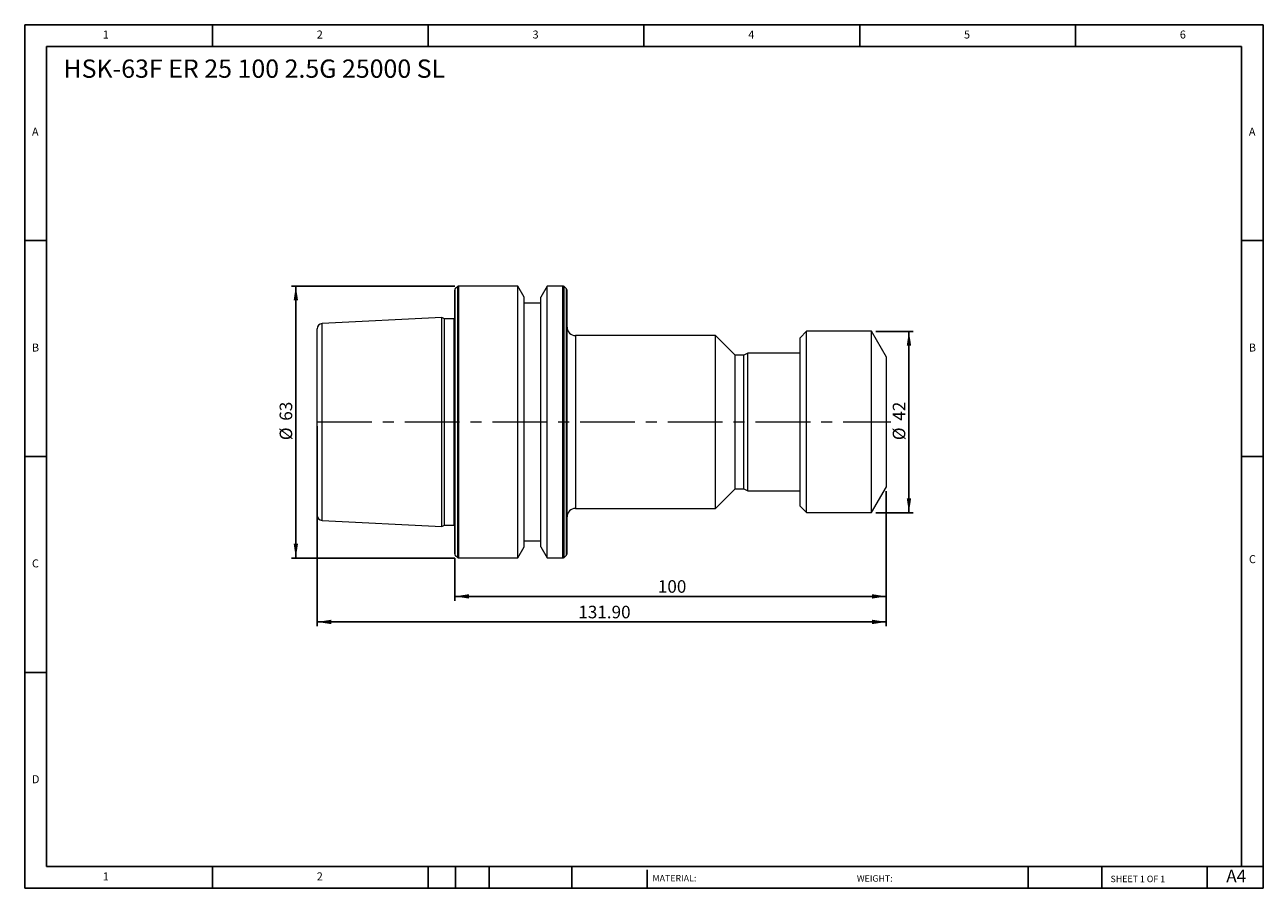
# Model space of a CAD drawing. Units: millimetres. Extents: x 5 to 292, y 5 to 205.
import ezdxf

# ---------------------------------------------------------------- set-up
doc = ezdxf.new("R2010")
doc.units = ezdxf.units.MM
doc.linetypes.add('CENTERX2', pattern=[20.32, 12.7, -2.54, 2.54, -2.54])
doc.layers.add('DIM', color=179, linetype='Continuous')
doc.styles.add('SLDTEXTSTYLE0', font='TXT', dxfattribs={"width": 0.7})
doc.styles.add('SLDTEXTSTYLE1', font='TXT', dxfattribs={"width": 0.75})
doc.styles.add('SLDTEXTSTYLE2', font='TXT', dxfattribs={"width": 0.6875})
doc.dimstyles.new('SLDDIMSTYLE0', dxfattribs={"dimtxt": 2.910417, "dimasz": 3.302, "dimexe": 0, "dimexo": 0.0625, "dimgap": 0.727604, "dimtad": 1, "dimrnd": 1e-09, "dimzin": 12, "dimdsep": 46, "dimtxsty": 'SLDTEXTSTYLE0', "dimsah": 1, "dimcen": 0.09, "dimadec": 0, "dimazin": 3, "dimtfac": 1, "dimtofl": 0, "dimtmove": 0, "dimatfit": 3, "dimfxl": 1, "dimfrac": 2, "dimtolj": 1, "dimtzin": 12, "dimarcsym": 0})
doc.dimstyles.new('SLDDIMSTYLE1', dxfattribs={"dimtxt": 2.910417, "dimasz": 3.302, "dimexe": 0, "dimexo": 0.0625, "dimgap": 0.727604, "dimtad": 1, "dimrnd": 1e-09, "dimzin": 4, "dimdsep": 46, "dimtxsty": 'SLDTEXTSTYLE0', "dimsah": 1, "dimcen": 0.09, "dimadec": 0, "dimazin": 1, "dimtfac": 1, "dimtofl": 0, "dimtmove": 0, "dimatfit": 3, "dimfxl": 1, "dimfrac": 2, "dimtolj": 1, "dimtzin": 12, "dimarcsym": 0})

# ---------------------------------------------------------------- blocks, each defined once
blk = doc.blocks.new('_D')
at = {"layer": 'DIM'}
for p, q in [((104.53, 144.28), (66.72, 144.28)), ((67.72, 144.28), (67.72, 81.28)), ((104.53, 81.28), (66.72, 81.28))]:
    blk.add_line(p, q, dxfattribs=at)
for points in [[(67.72, 144.28), (67.22, 140.98), (68.23, 140.98)], [(67.72, 81.28), (68.23, 84.59), (67.22, 84.59)]]:
    blk.add_solid(points, dxfattribs=at)
at = {"layer": 'DIM', "char_height": 2.91, "attachment_point": 1, "rotation": 90, "style": 'SLDTEXTSTYLE0'}
for s, insert in [('63', (63.97, 113.07)), ('%%c', (63.97, 108.57))]:
    blk.add_mtext(s, dxfattribs=dict(at, insert=insert))
blk = doc.blocks.new('_D_1')
at = {"layer": 'DIM'}
for p, q in [((202.1, 133.78), (210.8, 133.78)), ((209.8, 133.78), (209.8, 91.78)), ((202.1, 91.78), (210.8, 91.78))]:
    blk.add_line(p, q, dxfattribs=at)
for points in [[(209.8, 133.78), (209.3, 130.48), (210.31, 130.48)], [(209.8, 91.78), (210.31, 95.09), (209.3, 95.09)]]:
    blk.add_solid(points, dxfattribs=at)
at = {"layer": 'DIM', "char_height": 2.91, "attachment_point": 1, "rotation": 90, "style": 'SLDTEXTSTYLE0'}
for s, insert in [('42', (206.05, 113.07)), ('%%c', (206.05, 108.57))]:
    blk.add_mtext(s, dxfattribs=dict(at, insert=insert))
blk = doc.blocks.new('_D_2')
at = {"layer": 'DIM'}
for p, q in [((72.66, 111.78), (72.66, 65.47)), ((204.56, 96.78), (204.56, 65.47)), ((72.66, 66.47), (204.56, 66.47))]:
    blk.add_line(p, q, dxfattribs=at)
for points in [[(72.66, 66.47), (75.97, 65.96), (75.97, 66.98)], [(204.56, 66.47), (201.26, 66.98), (201.26, 65.96)]]:
    blk.add_solid(points, dxfattribs=at)
at = {"layer": 'DIM', "insert": (133.18, 70.22), "char_height": 2.91, "attachment_point": 1, "style": 'SLDTEXTSTYLE0'}
blk.add_mtext('131.90', dxfattribs=at)
blk = doc.blocks.new('_D_3')
at = {"layer": 'DIM'}
for p, q in [((204.56, 96.78), (204.56, 71.39)), ((104.56, 81.25), (104.56, 71.39)), ((104.56, 72.39), (204.56, 72.39))]:
    blk.add_line(p, q, dxfattribs=at)
for points in [[(104.56, 72.39), (107.87, 71.88), (107.87, 72.9)], [(204.56, 72.39), (201.26, 72.9), (201.26, 71.88)]]:
    blk.add_solid(points, dxfattribs=at)
at = {"layer": 'DIM', "insert": (151.61, 76.14), "char_height": 2.91, "attachment_point": 1, "style": 'SLDTEXTSTYLE0'}
blk.add_mtext('100', dxfattribs=at)

msp = doc.modelspace()

# ---------------------------------------------------------------- linework, layer by layer
at = {"color": 7, "linetype": 'Continuous', "lineweight": 15}
for p, q in [((105.248, 144.167), (104.682, 143.602)), ((119.187, 144.284), (105.531, 144.284)), ((120.665, 141.725), (119.187, 144.284)), ((119.187, 112.784), (119.187, 144.284)), ((125.942, 144.284), (124.465, 141.725)), ((129.599, 144.284), (125.942, 144.284)), ((125.942, 112.784), (125.942, 144.284)), ((130.448, 143.602), (129.882, 144.167)), ((104.565, 112.784), (104.565, 143.319)), ((120.665, 112.784), (120.665, 141.725)), ((124.465, 112.784), (124.465, 141.725)), ((130.565, 112.784), (130.565, 143.319)), ((124.465, 140.284), (120.665, 140.284)), ((101.565, 136.955), (73.805, 135.564)), ((102.166, 136.674), (101.565, 136.955)), ((101.565, 112.784), (101.565, 136.955)), ((104.434, 136.674), (102.166, 136.674)), ((102.166, 112.784), (102.166, 136.674)), ((72.665, 112.784), (72.665, 134.366)), ((165.005, 132.784), (132.565, 132.784)), ((169.505, 128.284), (165.005, 132.784)), ((165.005, 112.784), (165.005, 132.784)), ((186.065, 133.784), (184.565, 132.284)), ((184.565, 112.784), (184.565, 132.284)), ((201.101, 133.784), (186.065, 133.784)), ((186.065, 112.784), (186.065, 133.784)), ((204.565, 127.784), (201.101, 133.784)), ((201.101, 112.784), (201.101, 133.784)), ((171.505, 128.284), (169.505, 128.284)), ((169.505, 112.784), (169.505, 128.284)), ((172.47, 128.734), (171.505, 128.284)), ((171.505, 112.784), (171.505, 128.284)), ((184.565, 128.734), (172.47, 128.734)), ((172.47, 112.784), (172.47, 128.734)), ((204.565, 112.784), (204.565, 127.784)), ((72.665, 91.203), (72.665, 112.784)), ((101.565, 88.614), (101.565, 112.784)), ((102.166, 88.894), (102.166, 112.784)), ((104.565, 82.25), (104.565, 112.784)), ((119.187, 81.284), (119.187, 112.784)), ((120.665, 83.844), (120.665, 112.784)), ((124.465, 83.844), (124.465, 112.784)), ((125.942, 81.284), (125.942, 112.784)), ((130.565, 82.25), (130.565, 112.784)), ((165.005, 92.784), (165.005, 112.784)), ((169.505, 97.284), (169.505, 112.784)), ((171.505, 97.284), (171.505, 112.784)), ((172.47, 96.834), (172.47, 112.784)), ((184.565, 93.284), (184.565, 112.784)), ((186.065, 91.784), (186.065, 112.784)), ((201.101, 91.784), (201.101, 112.784)), ((204.565, 97.784), (204.565, 112.784)), ((201.101, 91.784), (204.565, 97.784)), ((165.005, 92.784), (169.505, 97.284)), ((169.505, 97.284), (171.505, 97.284)), ((171.505, 97.284), (172.47, 96.834)), ((172.47, 96.834), (184.565, 96.834)), ((132.565, 92.784), (165.005, 92.784)), ((184.565, 93.284), (186.065, 91.784)), ((73.805, 90.005), (101.565, 88.614)), ((186.065, 91.784), (201.101, 91.784)), ((101.565, 88.614), (102.166, 88.894)), ((102.166, 88.894), (104.434, 88.894)), ((119.187, 81.284), (120.665, 83.844)), ((120.665, 85.284), (124.465, 85.284)), ((124.465, 83.844), (125.942, 81.284)), ((104.682, 81.967), (105.248, 81.402)), ((105.531, 81.284), (119.187, 81.284)), ((125.942, 81.284), (129.599, 81.284)), ((129.882, 81.402), (130.448, 81.967))]:
    msp.add_line(p, q, dxfattribs=at)
at = {"color": 8, "linetype": 'Continuous', "lineweight": 15}
for p, q in [((104.682, 112.784), (104.682, 143.602)), ((105.248, 112.784), (105.248, 144.167)), ((105.531, 112.784), (105.531, 144.284)), ((129.599, 112.784), (129.599, 144.284)), ((129.882, 112.784), (129.882, 144.167)), ((130.448, 112.784), (130.448, 143.602)), ((73.805, 112.784), (73.805, 135.564)), ((104.434, 112.784), (104.434, 136.674)), ((132.565, 132.784), (132.565, 112.784)), ((73.805, 90.005), (73.805, 112.784)), ((104.434, 88.894), (104.434, 112.784)), ((104.682, 81.967), (104.682, 112.784)), ((105.248, 81.402), (105.248, 112.784)), ((105.531, 81.284), (105.531, 112.784)), ((129.599, 81.284), (129.599, 112.784)), ((129.882, 81.402), (129.882, 112.784)), ((130.448, 81.967), (130.448, 112.784)), ((132.565, 112.784), (132.565, 92.784))]:
    msp.add_line(p, q, dxfattribs=at)
at = {"color": 7, "linetype": 'Continuous', "lineweight": 15, "flags": 128}
for points in [[(104.565, 136.692), (104.531, 136.684), (104.434, 136.674)], [(104.434, 88.894), (104.531, 88.885), (104.565, 88.877)]]:
    msp.add_lwpolyline(points, dxfattribs=at)
at = {"color": 7, "linetype": 'Continuous', "lineweight": 15}
for centre, radius, start, end in [((104.965, 143.319), 0.4, 135, 180), ((105.531, 143.884), 0.4, 90, 135), ((129.599, 143.884), 0.4, 45, 90), ((130.165, 143.319), 0.4, 0, 45), ((73.865, 134.366), 1.2, 92.86806, 180), ((132.565, 134.784), 2, 180, 270), ((132.565, 90.784), 2, 90, 180), ((73.865, 91.203), 1.2, 180, 267.13194), ((104.965, 82.25), 0.4, 180, 225), ((105.531, 81.684), 0.4, 225, 270), ((129.599, 81.684), 0.4, 270, 315), ((130.165, 82.25), 0.4, 315, 0)]:
    msp.add_arc(centre, radius, start, end, dxfattribs=at)
at = {"layer": 'DIM'}
for p, q in [((291.904, 204.791), (4.904, 204.791)), ((4.904, 204.791), (4.904, 4.791)), ((48.404, 199.791), (48.404, 204.791)), ((98.404, 204.791), (98.404, 199.791)), ((148.404, 204.791), (148.404, 199.791)), ((198.404, 204.791), (198.404, 199.791)), ((248.404, 199.791), (248.404, 204.791)), ((291.904, 77.041), (291.904, 204.791)), ((286.904, 199.791), (9.904, 199.791)), ((9.904, 199.791), (9.904, 9.791)), ((286.904, 9.791), (286.904, 199.791)), ((9.904, 154.791), (4.904, 154.791)), ((286.904, 154.791), (291.904, 154.791)), ((4.904, 104.791), (9.904, 104.791)), ((291.904, 104.791), (286.904, 104.791)), ((291.904, 4.791), (291.904, 77.041)), ((9.904, 54.791), (4.904, 54.791)), ((9.904, 9.791), (291.904, 9.791)), ((48.404, 4.791), (48.404, 9.791)), ((98.404, 9.791), (98.404, 4.791)), ((104.704, 9.791), (104.704, 4.791)), ((112.504, 9.791), (112.504, 4.791)), ((131.695, 9.791), (131.695, 4.791)), ((149.103, 9.041), (149.103, 4.791)), ((237.452, 9.791), (237.452, 4.791)), ((254.47, 9.791), (254.47, 4.791)), ((278.904, 4.791), (278.904, 9.791)), ((4.904, 4.791), (291.904, 4.791))]:
    msp.add_line(p, q, dxfattribs=at)
at = {"layer": 'DIM', "linetype": 'CENTERX2', "lineweight": 0}
msp.add_line((72.652, 112.784), (205.602, 112.784), dxfattribs=at)

# ---------------------------------------------------------------- texts
at = {"layer": 'DIM', "color": 7, "attachment_point": 1}
for s, insert, char_height, style in [('1', (22.988, 203.459), 1.852, 'SLDTEXTSTYLE1'), ('1', (22.988, 203.459), 1.852, 'SLDTEXTSTYLE1'), ('2', (72.571, 203.459), 1.852, 'SLDTEXTSTYLE1'), ('2', (72.571, 203.459), 1.852, 'SLDTEXTSTYLE1'), ('3', (122.571, 203.459), 1.852, 'SLDTEXTSTYLE1'), ('3', (122.571, 203.459), 1.852, 'SLDTEXTSTYLE1'), ('4', (172.571, 203.459), 1.852, 'SLDTEXTSTYLE1'), ('4', (172.571, 203.459), 1.852, 'SLDTEXTSTYLE1'), ('5', (222.571, 203.459), 1.852, 'SLDTEXTSTYLE1'), ('5', (222.571, 203.459), 1.852, 'SLDTEXTSTYLE1'), ('6', (272.571, 203.459), 1.852, 'SLDTEXTSTYLE1'), ('6', (272.571, 203.459), 1.852, 'SLDTEXTSTYLE1'), ('A', (6.571, 180.959), 1.852, 'SLDTEXTSTYLE1'), ('A', (6.571, 180.959), 1.852, 'SLDTEXTSTYLE1'), ('A', (288.571, 180.959), 1.852, 'SLDTEXTSTYLE1'), ('A', (288.571, 180.959), 1.852, 'SLDTEXTSTYLE1'), ('B', (6.571, 130.959), 1.852, 'SLDTEXTSTYLE1'), ('B', (6.571, 130.959), 1.852, 'SLDTEXTSTYLE1'), ('B', (288.571, 130.959), 1.852, 'SLDTEXTSTYLE1'), ('B', (288.571, 130.959), 1.852, 'SLDTEXTSTYLE1'), ('C', (6.571, 80.959), 1.852, 'SLDTEXTSTYLE1'), ('C', (6.571, 80.959), 1.852, 'SLDTEXTSTYLE1'), ('C', (288.597, 81.941), 1.852, 'SLDTEXTSTYLE1'), ('C', (288.597, 81.941), 1.852, 'SLDTEXTSTYLE1'), ('D', (6.571, 30.959), 1.852, 'SLDTEXTSTYLE1'), ('D', (6.571, 30.959), 1.852, 'SLDTEXTSTYLE1'), ('A4', (283.337, 9.069), 2.9104, 'SLDTEXTSTYLE1'), ('1', (22.988, 8.459), 1.852, 'SLDTEXTSTYLE1'), ('1', (22.988, 8.459), 1.852, 'SLDTEXTSTYLE1'), ('2', (72.571, 8.459), 1.852, 'SLDTEXTSTYLE1'), ('2', (72.571, 8.459), 1.852, 'SLDTEXTSTYLE1'), ('MATERIAL:', (150.372, 7.853), 1.5, 'SLDTEXTSTYLE1'), ('WEIGHT:', (197.733, 7.802), 1.4986, 'SLDTEXTSTYLE1'), ('SHEET 1 OF 1', (256.525, 7.691), 1.5, 'SLDTEXTSTYLE2')]:
    msp.add_mtext(s, dxfattribs=dict(at, insert=insert, char_height=char_height, style=style))
at = {"layer": 'DIM', "insert": (13.879, 196.748), "char_height": 4.23333, "attachment_point": 1, "style": 'SLDTEXTSTYLE0'}
msp.add_mtext('HSK-63F ER 25 100 2.5G 25000 SL', dxfattribs=at)

# ---------------------------------------------------------------- dimensions: what is measured, and where the dimension line sits
at = {"layer": 'DIM'}
for base, p1, p2, picture, middle in [((67.723, 81.284), (105.531, 144.284), (105.531, 81.284), '_D', (67.723, 112.784)), ((209.805, 91.784), (201.101, 133.784), (201.101, 91.784), '_D_1', (209.805, 112.784))]:
    dim = msp.add_linear_dim(base=base, p1=p1, p2=p2, angle=90, text='%%c<>', dimstyle='SLDDIMSTYLE0', dxfattribs=at)
    dim.commit()
    dim.dimension.update_dxf_attribs({"geometry": picture, "text_midpoint": middle, "dimtype": 160})
for base, p1, dimstyle, picture, middle in [((204.565, 66.47), (72.665, 112.784), 'SLDDIMSTYLE1', '_D_2', (138.615, 66.47)), ((204.565, 72.39), (104.565, 82.25), 'SLDDIMSTYLE0', '_D_3', (154.565, 72.39))]:
    dim = msp.add_linear_dim(base=base, p1=p1, p2=(204.565, 97.784), dimstyle=dimstyle, dxfattribs=at)
    dim.commit()
    dim.dimension.update_dxf_attribs({"geometry": picture, "text_midpoint": middle, "dimtype": 160})

doc.saveas('drawing.dxf')
